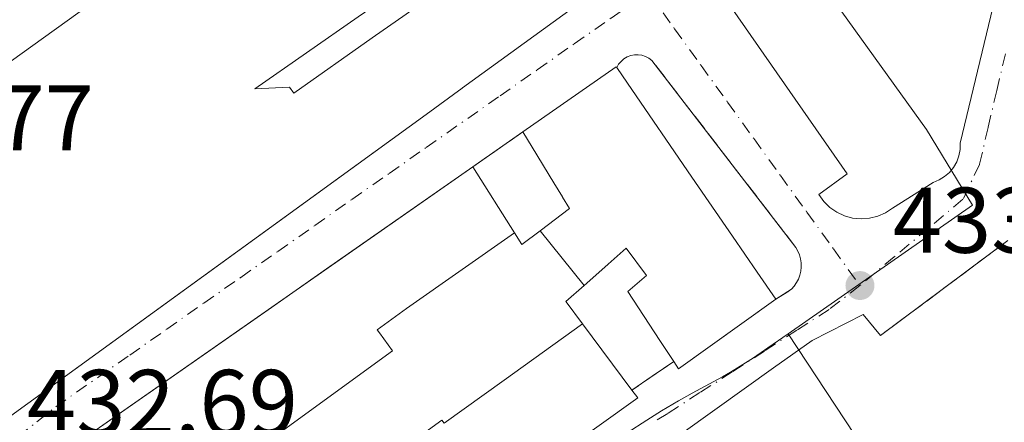
# Model space of a CAD drawing. Units: metres. Extents: x 610637 to 614079, y 4743198 to 4745570.
# Drawn here: x 613779 to 613885, y 4743286 to 4743329 of the extents above; entities that cross this region are included whole.
import ezdxf

# ---------------------------------------------------------------- set-up
doc = ezdxf.new("R2010")
doc.units = ezdxf.units.M
doc.header["$MEASUREMENT"] = 0
doc.linetypes.add('DGN Style 3', pattern=[2.307223458686699, 1.648016756204785, -0.6592067024819142])
doc.linetypes.add('DGN Style 4', pattern=[2.6384748266838614, 1.318413404963828, -0.6592067024819142, 0.001648016756204785, -0.6592067024819142])
for name, color, linetype, lineweight in [('Edificación Cxs', 1, 'Continuous', 13), ('Muro lineal', 1, 'DGN Style 3', 13), ('Núcleo urbano CxS', 7, 'Continuous', 0), ('Prado CxS', 92, 'Continuous', 0), ('Punto de cota en terreno', 7, 'Continuous', 0), ('Rótulo de punto de cota en terreno', 7, 'Continuous', 0), ('Vía urbana Cxs', 4, 'Continuous', 0), ('Vía urbana eje', 4, 'DGN Style 4', 0)]:
    doc.layers.add(name, color=color, linetype=linetype, lineweight=lineweight)
doc.styles.add('Style-Arial', font='txt')

# ---------------------------------------------------------------- blocks, each defined once
blk = doc.blocks.new('5PATER')
at = {"layer": 'Prado CxS', "linetype": 'Continuous', "lineweight": 0}
h = blk.add_hatch(color=51, dxfattribs=at)
edge = h.paths.add_edge_path()
edge.add_ellipse((0, 0), major_axis=(-0.1095731443231308, -0.1110710700762829), ratio=0.9994222409660322, start_angle=0, end_angle=360)
blk = doc.blocks.new('*U53')
at = {"layer": 'Vía urbana Cxs', "color": 4, "linetype": 'Continuous', "lineweight": 0}
for points in [[(613884.9401000004, 4743305.4801, 434.2538000000059), (613871.2467, 4743295.257400001, 433.4285999999993), (613869.3820000002, 4743297.5261, 433.1064000000042), (613863.8886000002, 4743294.717599999, 434.1747000000032), (613859.7214000003, 4743291.7807, 434.0911000000052), (613834.0038000002, 4743273.325999999, 435.2988999999943), (613834.3596999999, 4743272.4901, 435.4284999999945), (613824.2673000004, 4743265.3895, 436.1058000000049), (613821.2903000005, 4743263.292500001, 433.921199999997), (613817.6425000001, 4743260.722899999, 433.2146000000066), (613813.7200999996, 4743257.960100001, 433.6306999999942), (613811.2100999998, 4743256.140100001, 434.559699999998), (613805.7401000002, 4743252.270099999, 435.3665000000037), (613805.7357999999, 4743252.267100001, 435.3635000000068), (613790.4419999998, 4743252.017300001, 443.4750000000058), (613790.4401000004, 4743252.020099999, 443.4756000000052), (613788.0151000004, 4743255.556700001, 444.6192000000011), (613785.5900999998, 4743259.0933, 443.8515999999945), (613783.1651, 4743262.630100001, 444.430600000007), (613780.7401000002, 4743266.1667, 443.3221999999951), (613778.3151000004, 4743269.703299999, 442.7456999999995)], [(613832.0645000003, 4743363.8726, 436.6618000000017), (613867.6509999996, 4743312.675600001, 436.0363999999972), (613864.6083000004, 4743310.426700001, 433.9680999999982), (613865.1409, 4743309.6862, 433.9710000000051), (613865.7912999997, 4743309.046599999, 433.9492000000028), (613866.5406999999, 4743308.5264, 433.9042999999947), (613867.3673, 4743308.1406, 433.8521000000038), (613868.2472999999, 4743307.900400001, 433.7701999999991), (613869.1552999998, 4743307.812799999, 433.7501000000047), (613870.0650000004, 4743307.880200001, 433.8043999999937), (613870.9501, 4743308.1007, 433.9320000000008), (613871.7851, 4743308.468, 434.1291000000056), (613872.5458000004, 4743308.9714, 434.3794000000053), (613876.9115000004, 4743311.749600001, 433.6444999999949), (613877.5553000001, 4743312.0054, 433.3720999999932), (613878.1470999997, 4743312.365599999, 433.3862999999984), (613878.6699999999, 4743312.82, 433.4018999999971), (613879.1091999998, 4743313.355799999, 433.4179000000004), (613879.4522000002, 4743313.957699999, 433.4318999999959), (613879.6891999999, 4743314.608700001, 433.4441999999981), (613879.8136999998, 4743315.290200001, 433.4557000000059), (613879.8219, 4743315.982899999, 433.4676000000036), (613884.0552000003, 4743333.5777, 435.9082999999956)], [(613777.6901000004, 4743286.600099999, 435.3653000000049), (613802.1035000002, 4743304.3454, 437.3678999999975), (613822.3488999996, 4743319.061100001, 436.9228000000003), (613826.2525000004, 4743321.898499999, 436.6120999999985), (613826.2755000005, 4743321.915300001, 436.6154999999999), (613838.1001000004, 4743330.5101, 436.5236000000005), (613836.4234999996, 4743332.9279, 438.5592000000034), (613833.7175000003, 4743336.830499999, 439.5182999999961), (613833.7125000004, 4743336.837900001, 439.5197999999946), (613831.9606999997, 4743339.3643, 439.4180999999954), (613831.9571000002, 4743339.3695, 439.417300000001), (613829.1738999998, 4743343.383500001, 439.5250999999989), (613826.4259000003, 4743347.346700001, 438.9263000000064), (613826.4227, 4743347.351299999, 438.9262000000017), (613824.7559000002, 4743349.7553, 439.0859000000055), (613824.7528999997, 4743349.7597, 439.0864000000002), (613822.2333000004, 4743353.3935, 439.1658000000025), (613820.6201, 4743355.720100001, 437.3257000000012), (613807.6145000001, 4743346.358100001, 436.7075000000041), (613807.5925000003, 4743346.342300001, 436.7032000000036), (613804.6349, 4743344.213099999, 438.1662999999971), (613760.2600999996, 4743312.270099999, 437.7207000000053)], [(613799.6201, 4743255.960100001, 434.3215999999957), (613845.1401000004, 4743288.540100001, 435.4314000000013), (613844.5100999996, 4743289.380100001, 435.8892999999953), (613846.6995000001, 4743290.8917, 434.7690000000002), (613849.0000999998, 4743292.4801, 435.1805000000023), (613849.5301000001, 4743291.6801, 434.9104999999981), (613855.8244000003, 4743296.185500001, 437.5239000000002), (613859.9801000003, 4743299.1601, 436.0935000000027), (613861.6801000005, 4743300.2401, 434.8224000000046), (613861.9700999996, 4743300.5801, 434.6083999999974), (613862.2200999996, 4743300.950099999, 434.4254999999976), (613862.4101, 4743301.340100001, 434.2908000000025), (613862.5601000005, 4743301.7601, 434.2259999999952), (613862.6601, 4743302.190099999, 434.2281999999978), (613862.7100999998, 4743302.630100001, 434.2109000000055), (613862.7001, 4743303.0701, 434.131899999993), (613862.6401000004, 4743303.5101, 434.0622000000003), (613862.5201000003, 4743303.940099999, 434.0013999999938), (613862.3601000002, 4743304.350099999, 434.0258999999933), (613862.1501000002, 4743304.7401, 434.0905000000057), (613846.6501000002, 4743324.880100001, 434.1974999999948), (613846.3300999999, 4743325.120100001, 434.2249000000011), (613845.9700999996, 4743325.3101, 434.2676000000066), (613845.5800999999, 4743325.440099999, 434.3307999999961), (613845.1700999998, 4743325.4901, 434.4282999999996), (613844.7701000003, 4743325.4801, 434.5512000000017), (613844.3701, 4743325.4001, 434.7167999999947), (613843.9901000002, 4743325.2501, 434.9282999999996), (613843.6401000004, 4743325.040100001, 435.1836999999941), (613843.3300999999, 4743324.770099999, 435.4842000000062), (613843.0701000001, 4743324.460100001, 435.8133999999991), (613842.8701, 4743324.100099999, 436.1728000000003), (613842.8101000005, 4743324.190099999, 436.1301999999997), (613832.7600999996, 4743317.170100001, 435.8332999999984), (613827.4001000002, 4743313.4301, 435.8883999999962), (613811.6529000001, 4743302.430199999, 437.1252999999998), (613805.7169000005, 4743298.2838, 437.1027999999933), (613781.8901000004, 4743281.640100001, 434.9069000000018)]]:
    blk.add_polyline3d(points, dxfattribs=at)
blk = doc.blocks.new('*U75')
at = {"layer": 'Edificación Cxs', "color": 1, "linetype": 'Continuous', "lineweight": 13, "elevation": 439.5578999999999, "flags": 128}
for points in [[(613829.1738999998, 4743343.383500001), (613831.9571000002, 4743339.3695), (613831.9606999997, 4743339.3643), (613833.7125000004, 4743336.837900001), (613833.7175000003, 4743336.830499999), (613836.4234999996, 4743332.9279), (613838.1001000004, 4743330.5101), (613826.2755000005, 4743321.915300001), (613826.2525000004, 4743321.898499999), (613822.3488999996, 4743319.061100001), (613777.6901000004, 4743286.600099999), (613771.6152999997, 4743295.546499999), (613769.8787000002, 4743298.1041), (613766.3214999996, 4743303.3431), (613764.6848999998, 4743305.7533), (613764.6539000003, 4743305.799100001), (613760.2600999996, 4743312.270099999), (613804.6349, 4743344.213099999), (613807.5925000003, 4743346.342300001), (613807.6145000001, 4743346.358100001), (613820.6201, 4743355.720100001), (613822.2333000004, 4743353.3935), (613824.7528999997, 4743349.7597), (613824.7559000002, 4743349.7553), (613826.4227, 4743347.351299999), (613826.4259000003, 4743347.346700001)], [(613816.5590000004, 4743327.291999999), (613820.2170000002, 4743329.865), (613822.5439999999, 4743331.557), (613819.1519999999, 4743336.301000001), (613815.6950000003, 4743341.136), (613812.909, 4743339.34), (613814.5899999999, 4743337.16), (613816.6320000002, 4743334.513), (613818.5580000002, 4743332.016000001), (613815.0379999997, 4743329.564999999), (613803.9369999999, 4743321.834000001), (613807.6619999995, 4743321.998000001), (613808.1229999998, 4743321.358999999)]]:
    blk.add_lwpolyline(points, close=True, dxfattribs=at)

msp = doc.modelspace()

# ---------------------------------------------------------------- linework, layer by layer
at = {"layer": 'Edificación Cxs', "color": 1, "linetype": 'Continuous', "lineweight": 13, "flags": 128}
for points, elevation in [([(613816.5590000004, 4743327.291999999), (613808.1229999998, 4743321.358999999), (613807.6619999995, 4743321.998000001), (613803.9369999999, 4743321.834000001), (613815.0379999997, 4743329.564999999), (613818.5580000002, 4743332.016000001), (613816.6320000002, 4743334.513), (613814.5899999999, 4743337.16), (613812.909, 4743339.34), (613815.6950000003, 4743341.136), (613819.1519999999, 4743336.301000001), (613822.5439999999, 4743331.557), (613820.2170000002, 4743329.865)], 439.5578999999999), ([(613839.3517000005, 4743300.646199999), (613834.6162999999, 4743306.5382), (613837.7801000001, 4743308.940099999), (613837.0301000001, 4743310.169500001), (613837.0204999996, 4743310.1853), (613836.0943, 4743311.703700001), (613833.7555000001, 4743315.538100001), (613832.7600999996, 4743317.170100001), (613842.8101000005, 4743324.190099999), (613842.8701, 4743324.100099999), (613844.0257000001, 4743322.4155), (613850.9496999999, 4743312.322899999), (613855.3290999997, 4743305.9395), (613857.9836999997, 4743302.0701), (613859.9801000003, 4743299.1601), (613849.5301000001, 4743291.6801), (613849.0000999998, 4743292.4801), (613847.5159, 4743294.7349), (613844.0500999996, 4743300.0001), (613846.0701000001, 4743301.710100001), (613843.9001000002, 4743304.6501), (613841.9407000003, 4743302.9255), (613841.9190999996, 4743302.906300001)], 438.8050999999975), ([(613831.8696, 4743306.331900001), (613820.267, 4743298.151000001), (613817.1090000002, 4743295.885), (613817.3559999998, 4743295.539999999), (613818.7290000003, 4743293.615), (613803.9040000001, 4743282.809), (613788.5242, 4743272.0305), (613786.9017000003, 4743274.381100001), (613781.8901000004, 4743281.640100001), (613827.4001000002, 4743313.4301)], 438.9477000000044), ([(613839.3517000005, 4743300.646199999), (613837.3901000004, 4743298.920100001), (613837.4250999996, 4743298.8729), (613839.1891999999, 4743296.5101), (613830.7609999999, 4743290.437000001), (613824.2949999999, 4743285.817), (613824.0690000001, 4743286.135), (613817.6789999995, 4743281.533), (613809.2350000005, 4743275.450999999), (613809.4469999997, 4743275.157000001), (613793.9614000004, 4743264.1555), (613792.3240999999, 4743266.5275), (613788.5242, 4743272.0305), (613803.9040000001, 4743282.809), (613818.7290000003, 4743293.615), (613817.3559999998, 4743295.539999999), (613817.1090000002, 4743295.885), (613820.267, 4743298.151000001), (613831.8696, 4743306.331900001), (613832.6700999998, 4743305.0601), (613834.6162999999, 4743306.5382)], 438.9477000000044), ([(613793.9614000004, 4743264.1555), (613809.4469999997, 4743275.157000001), (613809.2350000005, 4743275.450999999), (613817.6789999995, 4743281.533), (613824.0690000001, 4743286.135), (613824.2949999999, 4743285.817), (613830.7609999999, 4743290.437000001), (613839.1891999999, 4743296.5101), (613844.5100999996, 4743289.380100001), (613845.1401000004, 4743288.540100001), (613799.6201, 4743255.960100001)], 437.4541999999927)]:
    msp.add_lwpolyline(points, close=True, dxfattribs=dict(at, elevation=elevation))
at = {"layer": 'Edificación Cxs', "color": 1, "linetype": 'Continuous', "lineweight": 13, "extrusion": (-0.5879555423041202, 0.8088932433557084, 3.357604208391944e-05), "elevation": 3475938.50226502, "flags": 128}
msp.add_lwpolyline([(-3285396.955930617, 319.8153427476648), (-3285382.337731269, 319.9072427454817), (-3285382.30924907, 319.9038427477127), (-3285377.483388347, 320.2145427478896)], dxfattribs=at)
at = {"layer": 'Edificación Cxs', "color": 1, "linetype": 'Continuous', "lineweight": 13, "extrusion": (-0.2285370840899511, 0.2878458995825995, 0.9300083544190055), "elevation": 1225466.177331018, "flags": 128}
msp.add_lwpolyline([(-3430153.657103297, -3099697.914372738), (-3430165.893054335, -3099697.106565945), (-3430165.884082254, -3099696.990659682)], dxfattribs=at)
at = {"layer": 'Edificación Cxs', "color": 1, "linetype": 'Continuous', "lineweight": 13, "extrusion": (0.8245979295904061, 0.565719232790155, 6.454869687422578e-05), "elevation": 3189563.2586989, "flags": 128}
msp.add_lwpolyline([(3564072.522216972, 230.2906485317109), (3564070.479354151, 230.8428485373599), (3564058.239977092, 232.8796485370971), (3564050.498727845, 232.3835485360743)], dxfattribs=at)
at = {"layer": 'Edificación Cxs', "color": 1, "linetype": 'Continuous', "lineweight": 13, "extrusion": (-0.8245998939275625, -0.565716373222568, 1.599068292173934e-06), "elevation": -3189550.871740917, "flags": 128}
msp.add_lwpolyline([(-3564061.564120437, 443.3660096658471), (-3564056.871662923, 443.3309096658389), (-3564053.342681063, 441.1938096658436)], dxfattribs=at)
at = {"layer": 'Edificación Cxs', "color": 1, "linetype": 'Continuous', "lineweight": 13, "extrusion": (0.08356504981116059, -0.2685177402529313, 0.9596432178781432), "elevation": -1221944.237829909, "flags": 128}
msp.add_lwpolyline([(1995610.534193842, 4171342.956770653), (1995598.333523583, 4171338.750105198), (1995598.065184687, 4171339.710206359)], dxfattribs=at)
at = {"layer": 'Edificación Cxs', "color": 1, "linetype": 'Continuous', "lineweight": 13}
for points in [[(613822.3488999996, 4743319.061100001, 436.9228000000003), (613777.6901000004, 4743286.600099999, 435.3653000000049), (613771.6152999997, 4743295.546499999, 435.8800000000047), (613769.8787000002, 4743298.1041, 435.4410999999964), (613766.3214999996, 4743303.3431, 436.5271999999969), (613764.6848999998, 4743305.7533, 437.7842999999993), (613764.6539000003, 4743305.799100001, 437.8040000000037), (613760.2600999996, 4743312.270099999, 437.7207000000053), (613804.6349, 4743344.213099999, 438.1662999999971), (613807.5925000003, 4743346.342300001, 436.7032000000036), (613807.6145000001, 4743346.358100001, 436.7075000000041), (613820.6201, 4743355.720100001, 437.3257000000012)], [(613827.4001000002, 4743313.4301, 435.8883999999962), (613831.8693000004, 4743306.331700001, 436.2017999999953), (613832.6700999998, 4743305.0601, 435.7017999999953), (613834.6164999995, 4743306.537900001, 435.3796000000002), (613837.7801000001, 4743308.940099999, 436.5334000000003), (613837.0301000001, 4743310.169500001, 437.4137999999948), (613837.0204999996, 4743310.1853, 437.4235000000045), (613836.0943, 4743311.703700001, 438.0332000000053), (613833.7555000001, 4743315.538100001, 436.5663999999961), (613832.7600999996, 4743317.170100001, 435.8332999999984)], [(613844.5100999996, 4743289.380100001, 435.8892999999953), (613845.1401000004, 4743288.540100001, 435.4314000000013), (613799.6201, 4743255.960100001, 434.3215999999957), (613793.9617, 4743264.1557, 434.7394000000059), (613792.3240999999, 4743266.5275, 433.8395000000019), (613788.5245000003, 4743272.0307, 434.4014000000025), (613786.9017000003, 4743274.381100001, 435.9190999999992), (613781.8901000004, 4743281.640100001, 434.9069000000018), (613827.4001000002, 4743313.4301, 435.8883999999962)], [(613849.0000999998, 4743292.4801, 435.1805000000023), (613847.5159, 4743294.7349, 437.0096000000049), (613844.0500999996, 4743300.0001, 436.6616000000067), (613846.0701000001, 4743301.710100001, 438.8050999999978), (613843.9001000002, 4743304.6501, 437.8558000000049), (613841.9407000003, 4743302.9255, 435.9471000000049), (613841.9190999996, 4743302.906300001, 435.9351000000024), (613839.3515, 4743300.646500001, 435.2363000000041), (613837.3901000004, 4743298.920100001, 435.349000000002), (613837.4250999996, 4743298.8729, 435.3546999999963), (613839.1889000004, 4743296.5099, 435.760500000004), (613844.5100999996, 4743289.380100001, 435.8892999999953)]]:
    msp.add_polyline3d(points, dxfattribs=at)
at = {"layer": 'Muro lineal', "color": 1, "linetype": 'DGN Style 3', "lineweight": 13, "extrusion": (0.006913503352589905, 0.004823974355731554, 0.9999644657400627), "elevation": 27561.19304753066, "flags": 128}
msp.add_lwpolyline([(613815.0768757414, 4743239.405251009), (613809.7166229025, 4743235.665207491)], dxfattribs=at)
at = {"layer": 'Muro lineal', "color": 1, "linetype": 'DGN Style 3', "lineweight": 13, "extrusion": (-0.03865118764525171, -0.0288547399406554, 0.9988360674688158), "elevation": -160160.4797418949, "flags": 128}
msp.add_lwpolyline([(-3433702.368058393, 3325633.541766691), (-3433702.368058393, 3325616.433471806)], dxfattribs=at)
at = {"layer": 'Muro lineal', "color": 1, "linetype": 'DGN Style 3', "lineweight": 13, "extrusion": (0.1060121830120465, 0.07319326664643717, 0.9916673649821517), "elevation": 412684.0981180892, "flags": 128}
msp.add_lwpolyline([(3554572.292856912, -3173380.214549376), (3554572.292856912, -3173374.712504534)], dxfattribs=at)
at = {"layer": 'Muro lineal', "color": 1, "linetype": 'DGN Style 3', "lineweight": 13}
msp.add_polyline3d([(613859.9801000003, 4743299.1601, 436.0935000000027), (613861.6801000005, 4743300.2401, 434.8224000000046), (613861.9700999996, 4743300.5801, 434.6083999999974), (613862.2200999996, 4743300.950099999, 434.4254999999976), (613862.4101, 4743301.340100001, 434.2908000000025), (613862.5601000005, 4743301.7601, 434.2259999999952), (613862.6601, 4743302.190099999, 434.2281999999978), (613862.7100999998, 4743302.630100001, 434.2109000000055), (613862.7001, 4743303.0701, 434.131899999993), (613862.6401000004, 4743303.5101, 434.0622000000003), (613862.5201000003, 4743303.940099999, 434.0013999999938), (613862.3601000002, 4743304.350099999, 434.0258999999933), (613862.1501000002, 4743304.7401, 434.0905000000057), (613846.6501000002, 4743324.880100001, 434.1974999999948), (613846.3300999999, 4743325.120100001, 434.2249000000011), (613845.9700999996, 4743325.3101, 434.2676000000066), (613845.5800999999, 4743325.440099999, 434.3307999999961), (613845.1700999998, 4743325.4901, 434.4282999999996), (613844.7701000003, 4743325.4801, 434.5512000000017), (613844.3701, 4743325.4001, 434.7167999999947), (613843.9901000002, 4743325.2501, 434.9282999999996), (613843.6401000004, 4743325.040100001, 435.1836999999941), (613843.3300999999, 4743324.770099999, 435.4842000000062), (613843.0701000001, 4743324.460100001, 435.8133999999991), (613842.8701, 4743324.100099999, 436.1728000000003)], dxfattribs=at)
at = {"layer": 'Núcleo urbano CxS', "color": 7, "linetype": 'Continuous', "lineweight": 0}
for points in [[(613861.2987000003, 4743295.423900001, 432.8301999999967), (613878.6536999998, 4743269.1195, 430.3456000000006), (613881.3037, 4743272.543500001, 431.5578999999998), (613904.5604999998, 4743302.567100001, 432.8886999999959), (613907.1205000002, 4743305.8727, 432.3984999999957), (613904.5604999998, 4743313.868100001, 433.036500000002), (613904.0075000003, 4743315.596700001, 433.289499999999), (613904.5604999998, 4743316.309699999, 433.3527999999933), (613911.9824999999, 4743325.861300001, 433.9465000000055), (613920.6168999998, 4743336.969699999, 434.3601000000053), (613924.8069000002, 4743342.360300001, 433.8745000000054), (613926.3673, 4743344.3673, 433.8396000000066), (613924.8069000002, 4743345.579700001, 433.9094000000041), (613918.6312999995, 4743350.379699999, 434.2375999999931), (613904.5603, 4743361.316099999, 434.1264999999985), (613835.7679000003, 4743414.7807, 441.2550000000047), (613824.0453000005, 4743419.475099999, 442.3632000000071)], [(613861.2987000003, 4743295.423900001, 432.8301999999967), (613878.6536999998, 4743269.1195, 430.3456000000006), (613881.3037, 4743272.543500001, 431.5578999999998), (613904.5604999998, 4743302.567100001, 432.8886999999959), (613907.1205000002, 4743305.8727, 432.3984999999957), (613904.5604999998, 4743313.868100001, 433.036500000002), (613904.0075000003, 4743315.596700001, 433.289499999999), (613904.5604999998, 4743316.309699999, 433.3527999999933), (613911.9824999999, 4743325.861300001, 433.9465000000055), (613920.6168999998, 4743336.969699999, 434.3601000000053), (613924.8069000002, 4743342.360300001, 433.8745000000054), (613926.3673, 4743344.3673, 433.8396000000066), (613924.8069000002, 4743345.579700001, 433.9094000000041), (613918.6312999995, 4743350.379699999, 434.2375999999931), (613904.5603, 4743361.316099999, 434.1264999999985), (613835.7679000003, 4743414.7807, 441.2550000000047), (613824.0453000005, 4743419.475099999, 442.3632000000071)], [(613904.5604999998, 4743302.567100001, 432.8886999999959), (613881.3037, 4743272.543500001, 431.5578999999998), (613878.6536999998, 4743269.1195, 430.3456000000006), (613861.2987000003, 4743295.423900001, 432.8301999999967), (613881.1520999996, 4743309.2805, 433.3191999999981), (613876.1914999997, 4743317.435500001, 433.5001000000047), (613858.6155000003, 4743341.9253, 434.0001000000047), (613851.5378999999, 4743351.788699999, 434.412599999996), (613839.0695000002, 4743365.362700001, 436.4189999999944), (613830.6564999997, 4743371.207699999, 437.4698999999965), (613806.8095000006, 4743351.534499999, 435.4676999999938), (613805.9040999999, 4743350.8465, 435.6214999999939), (613804.7654999997, 4743350.027100001, 435.7765999999974), (613802.9797, 4743348.7939, 435.9330999999948), (613800.8454999998, 4743347.3729, 436.1879999999946), (613797.5811000001, 4743345.2509, 436.3763000000035), (613793.9401000004, 4743342.936899999, 435.7194000000018), (613791.3267000001, 4743341.331499999, 435.5757000000012), (613789.3976999996, 4743340.1963, 435.5445999999939), (613788.0251000002, 4743339.422300001, 435.4943999999959), (613786.3620999996, 4743338.517300001, 435.5179999999964), (613780.7260999996, 4743335.5723, 436.0092000000004), (613778.8010999998, 4743334.5439, 436.1478000000062), (613777.3717, 4743333.761700001, 436.1195000000008)], [(613861.2987000003, 4743295.423900001, 432.8301999999967), (613881.1520999996, 4743309.2805, 433.3191999999981), (613876.1914999997, 4743317.435500001, 433.5001000000047), (613858.6155000003, 4743341.9253, 434.0001000000047), (613851.5378999999, 4743351.788699999, 434.412599999996), (613839.0695000002, 4743365.362700001, 436.4189999999944), (613830.6564999997, 4743371.207699999, 437.4698999999965), (613806.8095000006, 4743351.534499999, 435.4676999999938), (613805.9040999999, 4743350.8465, 435.6214999999939), (613804.7654999997, 4743350.027100001, 435.7765999999974), (613802.9797, 4743348.7939, 435.9330999999948), (613800.8454999998, 4743347.3729, 436.1879999999946), (613797.5811000001, 4743345.2509, 436.3763000000035), (613793.9401000004, 4743342.936899999, 435.7194000000018), (613791.3267000001, 4743341.331499999, 435.5757000000012), (613789.3976999996, 4743340.1963, 435.5445999999939), (613788.0251000002, 4743339.422300001, 435.4943999999959), (613786.3620999996, 4743338.517300001, 435.5179999999964), (613780.7260999996, 4743335.5723, 436.0092000000004), (613778.8010999998, 4743334.5439, 436.1478000000062), (613777.3717, 4743333.761700001, 436.1195000000008)], [(613858.6155000003, 4743341.9253, 434.0001000000047), (613876.1914999997, 4743317.435500001, 433.5001000000047), (613881.1520999996, 4743309.2805, 433.3191999999981), (613861.2987000003, 4743295.423900001, 432.8301999999967), (613859.1401000004, 4743293.9165, 432.772299999997), (613857.5877, 4743292.867900001, 432.7256999999955), (613856.1621000003, 4743291.950300001, 432.6824999999953), (613855.1177000003, 4743291.319300001, 432.6524000000064), (613854.2411000002, 4743290.819900001, 432.6242999999959), (613850.9687000001, 4743289.0417, 432.5166000000027), (613849.5147000002, 4743288.218900001, 432.4805000000051), (613847.7001, 4743287.1373, 432.4505000000063), (613846.1107000001, 4743286.142300001, 432.4573999999994), (613843.9972999999, 4743284.773700001, 432.460500000001)], [(613843.9972999999, 4743284.773700001, 432.460500000001), (613846.1107000001, 4743286.142300001, 432.4573999999994), (613847.7001, 4743287.1373, 432.4505000000063), (613849.5147000002, 4743288.218900001, 432.4805000000051), (613850.9687000001, 4743289.0417, 432.5166000000027), (613854.2411000002, 4743290.819900001, 432.6242999999959), (613855.1177000003, 4743291.319300001, 432.6524000000064), (613856.1621000003, 4743291.950300001, 432.6824999999953), (613857.5877, 4743292.867900001, 432.7256999999955), (613859.1401000004, 4743293.9165, 432.772299999997), (613861.2987000003, 4743295.423900001, 432.8301999999967), (613878.6536999998, 4743269.1195, 430.3456000000006)], [(613861.2987000003, 4743295.423900001, 432.8301999999967), (613859.1401000004, 4743293.9165, 432.772299999997), (613857.5877, 4743292.867900001, 432.7256999999955), (613856.1621000003, 4743291.950300001, 432.6824999999953), (613855.1177000003, 4743291.319300001, 432.6524000000064), (613854.2411000002, 4743290.819900001, 432.6242999999959), (613850.9687000001, 4743289.0417, 432.5166000000027), (613849.5147000002, 4743288.218900001, 432.4805000000051), (613847.7001, 4743287.1373, 432.4505000000063), (613846.1107000001, 4743286.142300001, 432.4573999999994), (613843.9972999999, 4743284.773700001, 432.460500000001)], [(613861.2987000003, 4743295.423900001, 432.8301999999967), (613859.1401000004, 4743293.9165, 432.772299999997), (613857.5877, 4743292.867900001, 432.7256999999955), (613856.1621000003, 4743291.950300001, 432.6824999999953), (613855.1177000003, 4743291.319300001, 432.6524000000064), (613854.2411000002, 4743290.819900001, 432.6242999999959), (613850.9687000001, 4743289.0417, 432.5166000000027), (613849.5147000002, 4743288.218900001, 432.4805000000051), (613847.7001, 4743287.1373, 432.4505000000063), (613846.1107000001, 4743286.142300001, 432.4573999999994), (613843.9972999999, 4743284.773700001, 432.460500000001)]]:
    msp.add_polyline3d(points, dxfattribs=at)
at = {"layer": 'Vía urbana Cxs', "color": 4, "linetype": 'Continuous', "lineweight": 0, "extrusion": (0.005085171774134822, 0.003696195588597255, 0.9999802393878583), "elevation": 21090.2644612339, "flags": 128}
msp.add_lwpolyline([(613816.1186020527, 4743276.362661345), (613827.943516494, 4743284.957520054)], dxfattribs=at)
at = {"layer": 'Vía urbana Cxs', "color": 4, "linetype": 'Continuous', "lineweight": 0, "extrusion": (-0.2285370840899511, 0.2878458995825995, 0.9300083544190055), "elevation": 1225466.177331018, "flags": 128}
msp.add_lwpolyline([(-3430165.884082254, -3099696.990659682), (-3430165.893054335, -3099697.106565945), (-3430153.657103297, -3099697.914372738)], dxfattribs=at)
at = {"layer": 'Vía urbana Cxs', "color": 4, "linetype": 'Continuous', "lineweight": 0, "extrusion": (0.5885701741678551, -0.8083466898291294, 0.01267987075290485), "elevation": -3472963.194918772, "flags": 128}
msp.add_lwpolyline([(3288221.739130269, 44477.22288932316), (3288226.564989383, 44476.91216434311), (3288226.593471628, 44476.91556461647)], dxfattribs=at)
at = {"layer": 'Vía urbana Cxs', "color": 4, "linetype": 'Continuous', "lineweight": 0, "extrusion": (0.006913503352589905, 0.004823974355731554, 0.9999644657400627), "elevation": 27561.19304753066, "flags": 128}
msp.add_lwpolyline([(613815.0768757414, 4743239.405251009), (613809.7166229025, 4743235.665207491)], dxfattribs=at)
at = {"layer": 'Vía urbana Cxs', "color": 4, "linetype": 'Continuous', "lineweight": 0, "extrusion": (-0.03865118764525171, -0.0288547399406554, 0.9988360674688158), "elevation": -160160.4797418949, "flags": 128}
msp.add_lwpolyline([(-3433702.368058393, 3325633.541766691), (-3433702.368058393, 3325616.433471806)], dxfattribs=at)
at = {"layer": 'Vía urbana Cxs', "color": 4, "linetype": 'Continuous', "lineweight": 0, "extrusion": (0.5681625834649466, -0.8229163253787513, 1.325030993967426e-05), "elevation": -3554566.778400089, "flags": 128}
msp.add_lwpolyline([(3200102.217205795, 482.9884115574653), (3200104.87773336, 481.8681115573718), (3200107.673404106, 482.27961155741)], dxfattribs=at)
at = {"layer": 'Vía urbana Cxs', "color": 4, "linetype": 'Continuous', "lineweight": 0}
for points in [[(613832.0645000003, 4743363.8726, 436.6618000000017), (613867.6509999996, 4743312.675600001, 436.0363999999972), (613864.6083000004, 4743310.426700001, 433.9680999999982), (613865.1409, 4743309.6862, 433.9710000000051), (613865.7912999997, 4743309.046599999, 433.9492000000028), (613866.5406999999, 4743308.5264, 433.9042999999947), (613867.3673, 4743308.1406, 433.8521000000038), (613868.2472999999, 4743307.900400001, 433.7701999999991), (613869.1552999998, 4743307.812799999, 433.7501000000047), (613870.0650000004, 4743307.880200001, 433.8043999999937), (613870.9501, 4743308.1007, 433.9320000000008), (613871.7851, 4743308.468, 434.1291000000056), (613872.5458000004, 4743308.9714, 434.3794000000053), (613876.9115000004, 4743311.749600001, 433.6444999999949), (613877.5553000001, 4743312.0054, 433.3720999999932), (613878.1470999997, 4743312.365599999, 433.3862999999984), (613878.6699999999, 4743312.82, 433.4018999999971), (613879.1091999998, 4743313.355799999, 433.4179000000004), (613879.4522000002, 4743313.957699999, 433.4318999999959), (613879.6891999999, 4743314.608700001, 433.4441999999981), (613879.8136999998, 4743315.290200001, 433.4557000000059), (613879.8219, 4743315.982899999, 433.4676000000036), (613884.0552000003, 4743333.5777, 435.9082999999956)], [(613820.6201, 4743355.720100001, 437.3257000000012), (613807.6145000001, 4743346.358100001, 436.7075000000041), (613807.5925000003, 4743346.342300001, 436.7032000000036), (613804.6349, 4743344.213099999, 438.1662999999971), (613760.2600999996, 4743312.270099999, 437.7207000000053), (613764.6539000003, 4743305.799100001, 437.8040000000037), (613764.6848999998, 4743305.7533, 437.7842999999993), (613766.3214999996, 4743303.3431, 436.5271999999969), (613769.8787000002, 4743298.1041, 435.4410999999964), (613771.6152999997, 4743295.546499999, 435.8800000000047), (613777.6901000004, 4743286.600099999, 435.3653000000049), (613802.1035000002, 4743304.3454, 437.3678999999975), (613822.3488999996, 4743319.061100001, 436.9228000000003)], [(613845.5800999999, 4743325.440099999, 434.3307999999961), (613845.1700999998, 4743325.4901, 434.4282999999996), (613844.7701000003, 4743325.4801, 434.5512000000017), (613844.3701, 4743325.4001, 434.7167999999947), (613843.9901000002, 4743325.2501, 434.9282999999996), (613843.6401000004, 4743325.040100001, 435.1836999999941), (613843.3300999999, 4743324.770099999, 435.4842000000062), (613843.0701000001, 4743324.460100001, 435.8133999999991), (613842.8701, 4743324.100099999, 436.1728000000003)], [(613859.9801000003, 4743299.1601, 436.0935000000027), (613861.6801000005, 4743300.2401, 434.8224000000046), (613861.9700999996, 4743300.5801, 434.6083999999974), (613862.2200999996, 4743300.950099999, 434.4254999999976), (613862.4101, 4743301.340100001, 434.2908000000025), (613862.5601000005, 4743301.7601, 434.2259999999952), (613862.6601, 4743302.190099999, 434.2281999999978), (613862.7100999998, 4743302.630100001, 434.2109000000055), (613862.7001, 4743303.0701, 434.131899999993), (613862.6401000004, 4743303.5101, 434.0622000000003), (613862.5201000003, 4743303.940099999, 434.0013999999938), (613862.3601000002, 4743304.350099999, 434.0258999999933), (613862.1501000002, 4743304.7401, 434.0905000000057), (613846.6501000002, 4743324.880100001, 434.1974999999948), (613846.3300999999, 4743325.120100001, 434.2249000000011), (613845.9700999996, 4743325.3101, 434.2676000000066), (613845.5800999999, 4743325.440099999, 434.3307999999961)], [(613827.4001000002, 4743313.4301, 435.8883999999962), (613811.6529000001, 4743302.430199999, 437.1252999999998), (613805.7169000005, 4743298.2838, 437.1027999999933), (613781.8901000004, 4743281.640100001, 434.9069000000018), (613786.9017000003, 4743274.381100001, 435.9190999999992), (613788.5245000003, 4743272.0307, 434.4014000000025), (613792.3240999999, 4743266.5275, 433.8395000000019), (613793.9617, 4743264.1557, 434.7394000000059), (613799.6201, 4743255.960100001, 434.3215999999957), (613845.1401000004, 4743288.540100001, 435.4314000000013), (613844.5100999996, 4743289.380100001, 435.8892999999953)], [(613849.0000999998, 4743292.4801, 435.1805000000023), (613849.5301000001, 4743291.6801, 434.9104999999981), (613855.8244000003, 4743296.185500001, 437.5239000000002), (613859.9801000003, 4743299.1601, 436.0935000000027)], [(613871.2467, 4743295.257400001, 433.4285999999993), (613869.3820000002, 4743297.5261, 433.1064000000042), (613863.8886000002, 4743294.717599999, 434.1747000000032), (613859.7214000003, 4743291.7807, 434.0911000000052), (613834.0038000002, 4743273.325999999, 435.2988999999943), (613834.3596999999, 4743272.4901, 435.4284999999945)]]:
    msp.add_polyline3d(points, dxfattribs=at)
at = {"layer": 'Vía urbana eje', "color": 4, "linetype": 'DGN Style 4', "lineweight": 0}
for points in [[(613775.8901000004, 4743281.020099999, 433.1744000000036), (613778.4401000004, 4743284.340100001, 434.2048999999971), (613780.4801000003, 4743285.960100001, 434.9983000000066), (613782.5100999996, 4743287.5801, 434.9268000000012), (613790.4801000003, 4743293.1601, 435.5945999999968), (613794.4600999998, 4743295.940099999, 435.9909999999945), (613798.4401000004, 4743298.7401, 435.2789000000049), (613802.4200999998, 4743301.520099999, 435.5578999999998), (613806.4101, 4743304.3201, 435.7234999999928), (613810.3901000004, 4743307.100099999, 435.7494000000006), (613814.3701, 4743309.9101, 436.4116000000067), (613818.3701, 4743312.690099999, 435.4619999999995), (613822.3501000004, 4743315.4901, 435.980899999995), (613830.3201000001, 4743321.0701, 435.3117999999959), (613834.3000999996, 4743323.850099999, 435.9633000000031), (613838.2801000001, 4743326.6501, 435.409799999994), (613842.2600999996, 4743329.4301, 433.7409999999945), (613846.2500999998, 4743332.2301, 433.4326000000001)], [(613846.2500999998, 4743332.2301, 433.4326000000001), (613849.1001000004, 4743328.270099999, 433.3049000000028), (613851.9401000004, 4743324.3301, 433.3748000000051), (613854.8000999996, 4743320.380100001, 433.5246000000043), (613857.6401000004, 4743316.4301, 433.3215000000055), (613860.4801000003, 4743312.4901, 433.3834999999963), (613863.3300999999, 4743308.540100001, 433.4087), (613866.1901000004, 4743304.590100001, 433.3937000000006), (613869.0301000001, 4743300.640100001, 433.0418999999966)], [(613884.6901000004, 4743325.590100001, 434.2911000000022), (613883.7600999996, 4743321.630100001, 433.6826000000001), (613882.8201000001, 4743317.6501, 433.5041999999958), (613881.9101, 4743313.6801, 433.4373999999953), (613880.1201, 4743309.9301, 433.4379000000045), (613876.4200999998, 4743306.840100001, 433.3724999999977), (613872.7301000003, 4743303.7401, 433.2580000000017), (613869.0301000001, 4743300.640100001, 433.0418999999966)], [(613869.0301000001, 4743300.640100001, 433.0418999999966), (613865.7100999998, 4743298.0701, 433.332899999994), (613862.2500999998, 4743295.8301, 434.3145999999979), (613858.7600999996, 4743293.590100001, 434.273199999996), (613855.3000999996, 4743291.340100001, 433.9615000000049), (613851.8201000001, 4743289.110099999, 433.657600000006), (613848.3501000004, 4743286.880100001, 433.0699000000022), (613846.7600999996, 4743285.890100001, 433.5240000000049)]]:
    msp.add_polyline3d(points, dxfattribs=at)

# ---------------------------------------------------------------- block references
at = {"layer": 'Edificación Cxs', "color": 1, "linetype": 'Continuous', "lineweight": 13}
msp.add_blockref('*U75', (0, 0), dxfattribs=at)
at = {"layer": 'Punto de cota en terreno', "color": 7, "linetype": 'Continuous', "lineweight": 0, "xscale": 10, "yscale": 10, "zscale": 10}
msp.add_blockref('5PATER', (613869.04, 4743300.640000001, 433.070000000007), dxfattribs=at)
at = {"layer": 'Vía urbana Cxs', "color": 4, "linetype": 'Continuous', "lineweight": 0}
msp.add_blockref('*U53', (0, 0), dxfattribs=at)

# ---------------------------------------------------------------- texts
at = {"layer": 'Rótulo de punto de cota en terreno', "color": 7, "linetype": 'Continuous', "lineweight": 0, "style": 'Style-Arial'}
for s, p in [('434,77', (613757.4677999998, 4743315.197799999)), ('433,07', (613872.5678000003, 4743304.1678)), ('432,69', (613779.4177999999, 4743284.557800001))]:
    msp.add_text(s, height=7.000000000000002, dxfattribs=at).set_placement(p)

doc.saveas('drawing.dxf')
